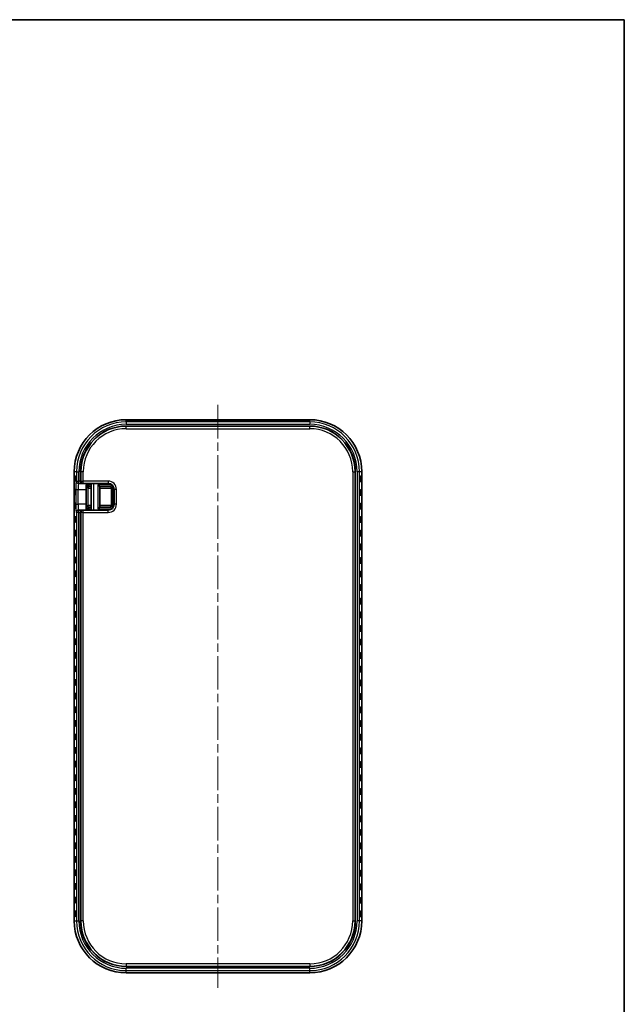
# Model space of a CAD drawing. Units: millimetres. Extents: x 0 to 2797, y 0 to 282.
# Drawn here: x 690 to 792, y 114 to 281 of the extents above; entities that cross this region are included whole.
import ezdxf

# ---------------------------------------------------------------- set-up
doc = ezdxf.new("R2010")
doc.units = ezdxf.units.MM
doc.linetypes.add('CHAIN', pattern=[0.3543, 0.2362, -0.0295, 0.0591, -0.0295])
for name, color, linetype, lineweight in [('Border (ISO)', 7, 'Continuous', 35), ('Centerline (ISO)', 131, 'Continuous', 18), ('Visible (ISO)', 7, 'Continuous', 35), ('Visible Narrow (ISO)', 7, 'Continuous', 25)]:
    doc.layers.add(name, color=color, linetype=linetype, lineweight=lineweight)

# ---------------------------------------------------------------- blocks, each defined once
blk = doc.blocks.new('図面枠 tk図枠')
at = {"layer": 'Border (ISO)'}
for p, q in [((14.5, 289), (405.5, 289)), ((405.5, 289), (405.5, 8))]:
    blk.add_line(p, q, dxfattribs=at)

msp = doc.modelspace()

# ---------------------------------------------------------------- linework, layer by layer
at = {"layer": 'Centerline (ISO)', "linetype": 'CHAIN', "ltscale": 23.990969}
msp.add_line((723.3239, 215.8351), (723.3239, 117.2418), dxfattribs=at)
at = {"layer": 'Visible (ISO)'}
for p, q in [((738.8239, 213.3354), (707.8239, 213.3354)), ((738.8239, 212.2513), (707.8239, 212.2513)), ((737.9239, 212.9984), (708.7239, 212.9984)), ((699.027, 204.5385), (699.027, 128.5385)), ((700.111, 204.5385), (700.111, 202.9385)), ((746.5367, 128.5385), (746.5367, 204.5385)), ((747.6208, 128.5385), (747.6208, 204.5385)), ((699.743, 202.5385), (699.8146, 202.5385)), ((699.8146, 202.5385), (700.4973, 202.5385)), ((700.4973, 202.5385), (700.5602, 202.5385)), ((700.5602, 202.5385), (704.7628, 202.5385)), ((701.386, 202.0385), (701.4036, 202.0385)), ((701.5035, 202.0385), (701.4036, 202.0385)), ((701.5035, 202.0385), (701.8717, 202.0385)), ((701.861, 202.5385), (701.861, 202.3385)), ((701.8717, 202.328), (701.8717, 198.2489)), ((703.3239, 202.0385), (703.0239, 202.3385)), ((703.3239, 202.0385), (705.0239, 202.0385)), ((703.3239, 198.5385), (703.3239, 202.0385)), ((705.3239, 201.7385), (705.3239, 198.8385)), ((701.0579, 201.5385), (701.0579, 199.0385)), ((705.7628, 201.5385), (705.7628, 199.0385)), ((701.4036, 198.5385), (701.386, 198.5385)), ((701.4036, 198.5385), (701.5035, 198.5385)), ((701.8717, 198.5385), (701.5035, 198.5385)), ((701.861, 198.2385), (701.861, 198.0385)), ((703.3239, 198.5385), (703.0239, 198.2385)), ((705.0239, 198.5385), (703.3239, 198.5385)), ((699.8146, 198.0385), (699.743, 198.0385)), ((700.4973, 198.0385), (699.8146, 198.0385)), ((700.111, 197.6385), (700.111, 128.5385)), ((700.5602, 198.0385), (700.4973, 198.0385)), ((704.7628, 198.0385), (700.5602, 198.0385)), ((707.8239, 120.8256), (738.8239, 120.8256)), ((707.8239, 119.7416), (738.8239, 119.7416))]:
    msp.add_line(p, q, dxfattribs=at)
for centre, radius, start, end in [((707.8239, 204.5385), 8.7969, 90, 180), ((738.8239, 204.5385), 8.7969, 0, 90), ((707.8239, 204.5385), 7.7129, 90, 180), ((738.8239, 204.5385), 7.7129, 0, 90), ((704.7628, 201.5385), 1, 0, 90), ((705.0239, 201.7385), 0.3, 0, 90), ((704.7628, 199.0385), 1, 270, 0), ((705.0239, 198.8385), 0.3, 270, 0), ((707.8239, 128.5385), 8.7969, 180, 270), ((707.8239, 128.5385), 7.7129, 180, 270), ((738.8239, 128.5385), 8.7969, 270, 0), ((738.8239, 128.5385), 7.7129, 270, 0)]:
    msp.add_arc(centre, radius, start, end, dxfattribs=at)
for centre, major_axis in [((699.0605, 203.3385), (0, -0.4899)), ((699.1408, 203.3385), (0, -0.4899)), ((699.221, 203.3385), (0, -0.4899)), ((747.2662, 203.3385), (0, 0.4899)), ((747.3465, 203.3385), (0, 0.4899)), ((747.4267, 203.3385), (0, 0.4899)), ((747.507, 203.3385), (0, 0.4899)), ((747.5873, 203.3385), (0, 0.4899)), ((699.0605, 201.0385), (0, -0.4899)), ((699.1408, 201.0385), (0, -0.4899)), ((699.221, 201.0385), (0, -0.4899)), ((747.2662, 201.0385), (0, 0.4899)), ((747.3465, 201.0385), (0, 0.4899)), ((747.4267, 201.0385), (0, 0.4899)), ((747.507, 201.0385), (0, 0.4899)), ((747.5873, 201.0385), (0, 0.4899)), ((699.0605, 198.7385), (0, -0.4899)), ((699.1408, 198.7385), (0, -0.4899)), ((699.221, 198.7385), (0, -0.4899)), ((747.2662, 198.7385), (0, 0.4899)), ((747.3465, 198.7385), (0, 0.4899)), ((747.4267, 198.7385), (0, 0.4899)), ((747.507, 198.7385), (0, 0.4899)), ((747.5873, 198.7385), (0, 0.4899)), ((699.0605, 196.4385), (0, -0.4899)), ((699.1408, 196.4385), (0, -0.4899)), ((699.221, 196.4385), (0, -0.4899)), ((699.3013, 196.4385), (0, -0.4899)), ((699.3816, 196.4385), (0, -0.4899)), ((747.2662, 196.4385), (0, 0.4899)), ((747.3465, 196.4385), (0, 0.4899)), ((747.4267, 196.4385), (0, 0.4899)), ((747.507, 196.4385), (0, 0.4899)), ((747.5873, 196.4385), (0, 0.4899)), ((699.0605, 194.1385), (0, -0.4899)), ((699.1408, 194.1385), (0, -0.4899)), ((699.221, 194.1385), (0, -0.4899)), ((699.3013, 194.1385), (0, -0.4899)), ((699.3816, 194.1385), (0, -0.4899)), ((747.2662, 194.1385), (0, 0.4899)), ((747.3465, 194.1385), (0, 0.4899)), ((747.4267, 194.1385), (0, 0.4899)), ((747.507, 194.1385), (0, 0.4899)), ((747.5873, 194.1385), (0, 0.4899)), ((699.0605, 191.8385), (0, -0.4899)), ((699.1408, 191.8385), (0, -0.4899)), ((699.221, 191.8385), (0, -0.4899)), ((699.3013, 191.8385), (0, -0.4899)), ((699.3816, 191.8385), (0, -0.4899)), ((747.2662, 191.8385), (0, 0.4899)), ((747.3465, 191.8385), (0, 0.4899)), ((747.4267, 191.8385), (0, 0.4899)), ((747.507, 191.8385), (0, 0.4899)), ((747.5873, 191.8385), (0, 0.4899)), ((699.0605, 189.5385), (0, -0.4899)), ((699.1408, 189.5385), (0, -0.4899)), ((699.221, 189.5385), (0, -0.4899)), ((699.3013, 189.5385), (0, -0.4899)), ((699.3816, 189.5385), (0, -0.4899)), ((747.2662, 189.5385), (0, 0.4899)), ((747.3465, 189.5385), (0, 0.4899)), ((747.4267, 189.5385), (0, 0.4899)), ((747.507, 189.5385), (0, 0.4899)), ((747.5873, 189.5385), (0, 0.4899)), ((699.0605, 187.2385), (0, -0.4899)), ((699.1408, 187.2385), (0, -0.4899)), ((699.221, 187.2385), (0, -0.4899)), ((699.3013, 187.2385), (0, -0.4899)), ((699.3816, 187.2385), (0, -0.4899)), ((747.2662, 187.2385), (0, 0.4899)), ((747.3465, 187.2385), (0, 0.4899)), ((747.4267, 187.2385), (0, 0.4899)), ((747.507, 187.2385), (0, 0.4899)), ((747.5873, 187.2385), (0, 0.4899)), ((699.0605, 184.9385), (0, -0.4899)), ((699.1408, 184.9385), (0, -0.4899)), ((699.221, 184.9385), (0, -0.4899)), ((699.3013, 184.9385), (0, -0.4899)), ((699.3816, 184.9385), (0, -0.4899)), ((747.2662, 184.9385), (0, 0.4899)), ((747.3465, 184.9385), (0, 0.4899)), ((747.4267, 184.9385), (0, 0.4899)), ((747.507, 184.9385), (0, 0.4899)), ((747.5873, 184.9385), (0, 0.4899)), ((699.0605, 182.6385), (0, -0.4899)), ((699.1408, 182.6385), (0, -0.4899)), ((699.221, 182.6385), (0, -0.4899)), ((699.3013, 182.6385), (0, -0.4899)), ((699.3816, 182.6385), (0, -0.4899)), ((747.2662, 182.6385), (0, 0.4899)), ((747.3465, 182.6385), (0, 0.4899)), ((747.4267, 182.6385), (0, 0.4899)), ((747.507, 182.6385), (0, 0.4899)), ((747.5873, 182.6385), (0, 0.4899)), ((699.0605, 180.3385), (0, -0.4899)), ((699.1408, 180.3385), (0, -0.4899)), ((699.221, 180.3385), (0, -0.4899)), ((699.3013, 180.3385), (0, -0.4899)), ((699.3816, 180.3385), (0, -0.4899)), ((747.2662, 180.3385), (0, 0.4899)), ((747.3465, 180.3385), (0, 0.4899)), ((747.4267, 180.3385), (0, 0.4899)), ((747.507, 180.3385), (0, 0.4899)), ((747.5873, 180.3385), (0, 0.4899)), ((699.0605, 178.0385), (0, -0.4899)), ((699.1408, 178.0385), (0, -0.4899)), ((699.221, 178.0385), (0, -0.4899)), ((699.3013, 178.0385), (0, -0.4899)), ((699.3816, 178.0385), (0, -0.4899)), ((747.2662, 178.0385), (0, 0.4899)), ((747.3465, 178.0385), (0, 0.4899)), ((747.4267, 178.0385), (0, 0.4899)), ((747.507, 178.0385), (0, 0.4899)), ((747.5873, 178.0385), (0, 0.4899)), ((699.0605, 175.7385), (0, -0.4899)), ((699.1408, 175.7385), (0, -0.4899)), ((699.221, 175.7385), (0, -0.4899)), ((699.3013, 175.7385), (0, -0.4899)), ((699.3816, 175.7385), (0, -0.4899)), ((747.2662, 175.7385), (0, 0.4899)), ((747.3465, 175.7385), (0, 0.4899)), ((747.4267, 175.7385), (0, 0.4899)), ((747.507, 175.7385), (0, 0.4899)), ((747.5873, 175.7385), (0, 0.4899)), ((699.0605, 173.4385), (0, -0.4899)), ((699.1408, 173.4385), (0, -0.4899)), ((699.221, 173.4385), (0, -0.4899)), ((699.3013, 173.4385), (0, -0.4899)), ((699.3816, 173.4385), (0, -0.4899)), ((747.2662, 173.4385), (0, 0.4899)), ((747.3465, 173.4385), (0, 0.4899)), ((747.4267, 173.4385), (0, 0.4899)), ((747.507, 173.4385), (0, 0.4899)), ((747.5873, 173.4385), (0, 0.4899)), ((699.0605, 171.1385), (0, -0.4899)), ((699.1408, 171.1385), (0, -0.4899)), ((699.221, 171.1385), (0, -0.4899)), ((699.3013, 171.1385), (0, -0.4899)), ((699.3816, 171.1385), (0, -0.4899)), ((747.2662, 171.1385), (0, 0.4899)), ((747.3465, 171.1385), (0, 0.4899)), ((747.4267, 171.1385), (0, 0.4899)), ((747.507, 171.1385), (0, 0.4899)), ((747.5873, 171.1385), (0, 0.4899)), ((699.0605, 168.8385), (0, -0.4899)), ((699.1408, 168.8385), (0, -0.4899)), ((699.221, 168.8385), (0, -0.4899)), ((699.3013, 168.8385), (0, -0.4899)), ((699.3816, 168.8385), (0, -0.4899)), ((747.2662, 168.8385), (0, 0.4899)), ((747.3465, 168.8385), (0, 0.4899)), ((747.4267, 168.8385), (0, 0.4899)), ((747.507, 168.8385), (0, 0.4899)), ((747.5873, 168.8385), (0, 0.4899)), ((699.0605, 166.5385), (0, -0.4899)), ((699.1408, 166.5385), (0, -0.4899)), ((699.221, 166.5385), (0, -0.4899)), ((699.3013, 166.5385), (0, -0.4899)), ((699.3816, 166.5385), (0, -0.4899)), ((747.2662, 166.5385), (0, 0.4899)), ((747.3465, 166.5385), (0, 0.4899)), ((747.4267, 166.5385), (0, 0.4899)), ((747.507, 166.5385), (0, 0.4899)), ((747.5873, 166.5385), (0, 0.4899)), ((699.0605, 164.2385), (0, -0.4899)), ((699.1408, 164.2385), (0, -0.4899)), ((699.221, 164.2385), (0, -0.4899)), ((699.3013, 164.2385), (0, -0.4899)), ((699.3816, 164.2385), (0, -0.4899)), ((747.2662, 164.2385), (0, 0.4899)), ((747.3465, 164.2385), (0, 0.4899)), ((747.4267, 164.2385), (0, 0.4899)), ((747.507, 164.2385), (0, 0.4899)), ((747.5873, 164.2385), (0, 0.4899)), ((699.0605, 161.9385), (0, -0.4899)), ((699.1408, 161.9385), (0, -0.4899)), ((699.221, 161.9385), (0, -0.4899)), ((699.3013, 161.9385), (0, -0.4899)), ((699.3816, 161.9385), (0, -0.4899)), ((747.2662, 161.9385), (0, 0.4899)), ((747.3465, 161.9385), (0, 0.4899)), ((747.4267, 161.9385), (0, 0.4899)), ((747.507, 161.9385), (0, 0.4899)), ((747.5873, 161.9385), (0, 0.4899)), ((699.0605, 159.6385), (0, -0.4899)), ((699.1408, 159.6385), (0, -0.4899)), ((699.221, 159.6385), (0, -0.4899)), ((699.3013, 159.6385), (0, -0.4899)), ((699.3816, 159.6385), (0, -0.4899)), ((747.2662, 159.6385), (0, 0.4899)), ((747.3465, 159.6385), (0, 0.4899)), ((747.4267, 159.6385), (0, 0.4899)), ((747.507, 159.6385), (0, 0.4899)), ((747.5873, 159.6385), (0, 0.4899)), ((699.0605, 157.3385), (0, -0.4899)), ((699.1408, 157.3385), (0, -0.4899)), ((699.221, 157.3385), (0, -0.4899)), ((699.3013, 157.3385), (0, -0.4899)), ((699.3816, 157.3385), (0, -0.4899)), ((747.2662, 157.3385), (0, 0.4899)), ((747.3465, 157.3385), (0, 0.4899)), ((747.4267, 157.3385), (0, 0.4899)), ((747.507, 157.3385), (0, 0.4899)), ((747.5873, 157.3385), (0, 0.4899)), ((699.0605, 155.0385), (0, -0.4899)), ((699.1408, 155.0385), (0, -0.4899)), ((699.221, 155.0385), (0, -0.4899)), ((699.3013, 155.0385), (0, -0.4899)), ((699.3816, 155.0385), (0, -0.4899)), ((747.2662, 155.0385), (0, 0.4899)), ((747.3465, 155.0385), (0, 0.4899)), ((747.4267, 155.0385), (0, 0.4899)), ((747.507, 155.0385), (0, 0.4899)), ((747.5873, 155.0385), (0, 0.4899)), ((699.0605, 152.7385), (0, -0.4899)), ((699.1408, 152.7385), (0, -0.4899)), ((699.221, 152.7385), (0, -0.4899)), ((699.3013, 152.7385), (0, -0.4899)), ((699.3816, 152.7385), (0, -0.4899)), ((747.2662, 152.7385), (0, 0.4899)), ((747.3465, 152.7385), (0, 0.4899)), ((747.4267, 152.7385), (0, 0.4899)), ((747.507, 152.7385), (0, 0.4899)), ((747.5873, 152.7385), (0, 0.4899)), ((699.0605, 150.4385), (0, -0.4899)), ((699.1408, 150.4385), (0, -0.4899)), ((699.221, 150.4385), (0, -0.4899)), ((699.3013, 150.4385), (0, -0.4899)), ((699.3816, 150.4385), (0, -0.4899)), ((747.2662, 150.4385), (0, 0.4899)), ((747.3465, 150.4385), (0, 0.4899)), ((747.4267, 150.4385), (0, 0.4899)), ((747.507, 150.4385), (0, 0.4899)), ((747.5873, 150.4385), (0, 0.4899)), ((699.0605, 148.1385), (0, -0.4899)), ((699.1408, 148.1385), (0, -0.4899)), ((699.221, 148.1385), (0, -0.4899)), ((699.3013, 148.1385), (0, -0.4899)), ((699.3816, 148.1385), (0, -0.4899)), ((747.2662, 148.1385), (0, 0.4899)), ((747.3465, 148.1385), (0, 0.4899)), ((747.4267, 148.1385), (0, 0.4899)), ((747.507, 148.1385), (0, 0.4899)), ((747.5873, 148.1385), (0, 0.4899)), ((699.0605, 145.8385), (0, -0.4899)), ((699.1408, 145.8385), (0, -0.4899)), ((699.221, 145.8385), (0, -0.4899)), ((699.3013, 145.8385), (0, -0.4899)), ((699.3816, 145.8385), (0, -0.4899)), ((747.2662, 145.8385), (0, 0.4899)), ((747.3465, 145.8385), (0, 0.4899)), ((747.4267, 145.8385), (0, 0.4899)), ((747.507, 145.8385), (0, 0.4899)), ((747.5873, 145.8385), (0, 0.4899)), ((699.0605, 143.5385), (0, -0.4899)), ((699.1408, 143.5385), (0, -0.4899)), ((699.221, 143.5385), (0, -0.4899)), ((699.3013, 143.5385), (0, -0.4899)), ((699.3816, 143.5385), (0, -0.4899)), ((747.2662, 143.5385), (0, 0.4899)), ((747.3465, 143.5385), (0, 0.4899)), ((747.4267, 143.5385), (0, 0.4899)), ((747.507, 143.5385), (0, 0.4899)), ((747.5873, 143.5385), (0, 0.4899)), ((699.0605, 141.2385), (0, -0.4899)), ((699.1408, 141.2385), (0, -0.4899)), ((699.221, 141.2385), (0, -0.4899)), ((699.3013, 141.2385), (0, -0.4899)), ((699.3816, 141.2385), (0, -0.4899)), ((747.2662, 141.2385), (0, 0.4899)), ((747.3465, 141.2385), (0, 0.4899)), ((747.4267, 141.2385), (0, 0.4899)), ((747.507, 141.2385), (0, 0.4899)), ((747.5873, 141.2385), (0, 0.4899)), ((699.0605, 138.9385), (0, -0.4899)), ((699.1408, 138.9385), (0, -0.4899)), ((699.221, 138.9385), (0, -0.4899)), ((699.3013, 138.9385), (0, -0.4899)), ((699.3816, 138.9385), (0, -0.4899)), ((747.2662, 138.9385), (0, 0.4899)), ((747.3465, 138.9385), (0, 0.4899)), ((747.4267, 138.9385), (0, 0.4899)), ((747.507, 138.9385), (0, 0.4899)), ((747.5873, 138.9385), (0, 0.4899)), ((699.0605, 136.6385), (0, -0.4899)), ((699.1408, 136.6385), (0, -0.4899)), ((699.221, 136.6385), (0, -0.4899)), ((699.3013, 136.6385), (0, -0.4899)), ((699.3816, 136.6385), (0, -0.4899)), ((747.2662, 136.6385), (0, 0.4899)), ((747.3465, 136.6385), (0, 0.4899)), ((747.4267, 136.6385), (0, 0.4899)), ((747.507, 136.6385), (0, 0.4899)), ((747.5873, 136.6385), (0, 0.4899)), ((699.0605, 134.3385), (0, -0.4899)), ((699.1408, 134.3385), (0, -0.4899)), ((699.221, 134.3385), (0, -0.4899)), ((699.3013, 134.3385), (0, -0.4899)), ((699.3816, 134.3385), (0, -0.4899)), ((747.2662, 134.3385), (0, 0.4899)), ((747.3465, 134.3385), (0, 0.4899)), ((747.4267, 134.3385), (0, 0.4899)), ((747.507, 134.3385), (0, 0.4899)), ((747.5873, 134.3385), (0, 0.4899)), ((699.0605, 132.0385), (0, -0.4899)), ((699.1408, 132.0385), (0, -0.4899)), ((699.221, 132.0385), (0, -0.4899)), ((699.3013, 132.0385), (0, -0.4899)), ((699.3816, 132.0385), (0, -0.4899)), ((747.2662, 132.0385), (0, 0.4899)), ((747.3465, 132.0385), (0, 0.4899)), ((747.4267, 132.0385), (0, 0.4899)), ((747.507, 132.0385), (0, 0.4899)), ((747.5873, 132.0385), (0, 0.4899)), ((699.0605, 129.7385), (0, -0.4899)), ((699.1408, 129.7385), (0, -0.4899)), ((699.221, 129.7385), (0, -0.4899)), ((699.3013, 129.7385), (0, -0.4899)), ((699.3816, 129.7385), (0, -0.4899)), ((747.2662, 129.7385), (0, 0.4899)), ((747.3465, 129.7385), (0, 0.4899)), ((747.4267, 129.7385), (0, 0.4899)), ((747.507, 129.7385), (0, 0.4899)), ((747.5873, 129.7385), (0, 0.4899))]:
    msp.add_ellipse(centre, major_axis=major_axis, ratio=0.0348995, dxfattribs=at)
for centre, major_axis, ratio, start_param, end_param in [((700.4973, 202.9385), (0, 0.4), 0.96568877, 1.57079633, 3.14159265), ((701.0928, 201.5385), (0, 1), 0.03492077, 0, 1.57079633), ((702.1507, 202.3385), (0, 0.3), 0.96568877, 1.57079633, 1.84290136), ((702.1717, 202.3385), (0.2158, 0.2158), 0.96568877, 2.3387412, 2.37364778), ((701.0928, 199.0385), (0, 1), 0.03492077, 1.57079633, 3.14159265), ((702.1507, 198.2385), (0, 0.3), 0.96568877, 1.29869129, 1.57079633), ((702.1717, 198.2385), (-0.2158, 0.2158), 0.96568877, 0.76794487, 0.80285146), ((700.4973, 197.6385), (0, -0.4), 0.96568877, 3.14159265, 4.71238898)]:
    msp.add_ellipse(centre, major_axis=major_axis, ratio=ratio, start_param=start_param, end_param=end_param, dxfattribs=at)
for points, knots in [([(708.7239, 212.9984), (708.6416, 212.9984), (708.5593, 212.9988), (708.4035, 213.0006), (708.33, 213.0019), (708.2007, 213.0052), (708.1446, 213.0071), (708.0591, 213.0112), (708.0272, 213.0133), (708.0067, 213.0153), (708.0034, 213.0157), (708.0029, 213.0157), (708.0028, 213.0157), (708.0028, 213.0157)], [0, 0, 0, 0, 0.31415927, 0.31415927, 0.6269197, 0.6269197, 0.93301583, 0.93301583, 1.21366054, 1.21366054, 1.30296458, 1.30296458, 1.31064736, 1.31064736, 1.31064736, 1.31064736]), ([(738.645, 213.0157), (738.645, 213.0157), (738.6445, 213.0157), (738.6405, 213.0152), (738.6321, 213.0144), (738.6022, 213.0121), (738.5753, 213.0105), (738.5008, 213.0071), (738.4491, 213.0053), (738.3275, 213.0021), (738.2563, 213.0008), (738.1038, 212.999), (738.0222, 212.9984), (737.9348, 212.9984), (737.9294, 212.9984), (737.9239, 212.9984)], [-1.31064736, -1.31064736, -1.31064736, -1.31064736, -1.27561232, -1.27561232, -1.14116936, -1.14116936, -0.92151684, -0.92151684, -0.63907791, -0.63907791, -0.33345687, -0.33345687, -0.02090432, -0.02090432, 0, 0, 0, 0])]:
    msp.add_open_spline(points, degree=3, knots=knots, dxfattribs=at)
at = {"layer": 'Visible Narrow (ISO)'}
for p, q in [((707.8239, 213.3351), (707.8239, 213.3354)), ((707.8239, 213.3351), (738.8239, 213.3351)), ((707.8239, 212.9475), (707.8239, 213.3351)), ((707.9239, 213.2565), (707.9239, 213.0261)), ((708.7239, 212.9984), (708.7239, 213.2845)), ((737.9239, 213.2845), (708.7239, 213.2845)), ((737.9239, 213.2845), (737.9239, 212.9984)), ((738.7239, 213.0261), (738.7239, 213.2565)), ((738.8239, 213.3351), (738.8239, 213.3354)), ((738.8239, 212.9475), (738.8239, 213.3351)), ((738.8239, 212.9475), (707.8239, 212.9475)), ((707.8239, 212.9475), (707.8239, 212.5477)), ((707.8239, 212.5477), (738.8239, 212.5477)), ((707.8239, 212.2019), (707.8239, 212.2513)), ((707.8239, 211.8022), (707.8239, 212.2019)), ((738.8239, 212.2019), (707.8239, 212.2019)), ((707.8239, 211.8022), (738.8239, 211.8022)), ((708.7239, 212.9981), (708.7239, 212.9984)), ((708.7239, 212.9981), (737.9239, 212.9981)), ((737.9239, 212.9984), (737.9239, 212.9981)), ((738.8239, 212.9475), (738.8239, 212.5477)), ((738.8239, 212.2019), (738.8239, 212.2513)), ((738.8239, 211.8022), (738.8239, 212.2019)), ((699.027, 204.5385), (699.0272, 204.5385)), ((699.0272, 128.5385), (699.0272, 204.5385)), ((699.4148, 204.5385), (699.0272, 204.5385)), ((699.4148, 204.5385), (699.4148, 202.9385)), ((699.4148, 204.5385), (699.8146, 204.5385)), ((699.8146, 202.9385), (699.8146, 204.5385)), ((700.1604, 204.5385), (700.111, 204.5385)), ((700.1604, 204.5385), (700.1604, 202.9385)), ((700.5602, 204.5385), (700.1604, 204.5385)), ((700.5602, 202.9385), (700.5602, 204.5385)), ((746.0876, 204.5385), (746.4874, 204.5385)), ((746.0876, 204.5385), (746.0876, 128.5385)), ((746.4874, 128.5385), (746.4874, 204.5385)), ((746.4874, 204.5385), (746.5367, 204.5385)), ((747.2329, 204.5385), (746.8332, 204.5385)), ((746.8332, 204.5385), (746.8332, 128.5385)), ((747.2329, 128.5385), (747.2329, 204.5385)), ((747.6205, 204.5385), (747.2329, 204.5385)), ((747.6205, 204.5385), (747.6208, 204.5385)), ((747.6205, 204.5385), (747.6205, 128.5385)), ((699.4148, 202.9385), (699.3433, 202.9385)), ((699.4148, 202.9385), (699.8146, 202.9385)), ((699.8146, 202.5385), (699.8146, 202.9385)), ((700.111, 202.9385), (699.8146, 202.9385)), ((700.1604, 202.9385), (700.111, 202.9385)), ((700.1604, 202.9385), (700.5602, 202.9385)), ((700.5602, 202.5385), (700.5602, 202.9385)), ((704.7628, 202.9385), (700.5602, 202.9385)), ((701.0652, 202.1522), (701.0652, 198.4247)), ((701.1037, 202.3385), (701.0718, 202.3385)), ((701.1037, 202.5385), (701.1037, 202.3385)), ((701.1037, 202.3385), (701.5035, 202.3385)), ((701.3755, 202.0386), (701.365, 201.7388)), ((701.365, 198.8381), (701.365, 201.7388)), ((701.386, 202.0385), (701.386, 201.7385)), ((701.386, 201.7385), (701.8717, 201.7385)), ((701.5035, 202.3385), (701.5035, 202.5385)), ((701.5035, 202.3385), (701.5035, 202.0385)), ((701.861, 202.3385), (701.5035, 202.3385)), ((701.8719, 202.3385), (701.861, 202.3385)), ((701.8719, 202.3385), (701.8719, 198.2385)), ((701.9104, 202.5385), (701.9104, 198.0385)), ((702.3102, 198.0385), (702.3102, 202.5385)), ((703.0239, 202.3385), (703.0239, 198.2385)), ((705.3628, 202.3385), (703.0239, 202.3385)), ((703.3239, 201.7385), (705.3239, 201.7385)), ((704.7628, 202.9385), (704.7628, 202.5385)), ((705.0239, 202.0385), (705.4592, 202.2561)), ((705.5391, 202.1688), (705.3239, 201.7385)), ((705.6239, 198.53), (705.6239, 202.0469)), ((699.2944, 201.5385), (699.6941, 201.5385)), ((699.2944, 201.5385), (699.2944, 199.0385)), ((699.6941, 199.0385), (699.6941, 201.5385)), ((699.6941, 201.5385), (701.0579, 201.5385)), ((706.1628, 201.5385), (705.7628, 201.5385)), ((706.1628, 199.0385), (706.1628, 201.5385)), ((699.2944, 199.0385), (699.6941, 199.0385)), ((701.0579, 199.0385), (699.6941, 199.0385)), ((701.0718, 198.2385), (701.1037, 198.2385)), ((701.5035, 198.2385), (701.1037, 198.2385)), ((701.1037, 198.2385), (701.1037, 198.0385)), ((701.3755, 198.5383), (701.365, 198.8381)), ((701.386, 198.5385), (701.386, 198.8385)), ((701.8717, 198.8385), (701.386, 198.8385)), ((701.5035, 198.5385), (701.5035, 198.2385)), ((701.5035, 198.0385), (701.5035, 198.2385)), ((701.5035, 198.2385), (701.861, 198.2385)), ((701.861, 198.2385), (701.8719, 198.2385)), ((703.0239, 198.2385), (705.3628, 198.2385)), ((705.3239, 198.8385), (703.3239, 198.8385)), ((705.4592, 198.3208), (705.0239, 198.5385)), ((705.3239, 198.8385), (705.5391, 198.4081)), ((706.1628, 199.0385), (705.7628, 199.0385)), ((699.3433, 197.6385), (699.4148, 197.6385)), ((699.4148, 197.6385), (699.4148, 128.5385)), ((699.8146, 197.6385), (699.4148, 197.6385)), ((699.8146, 197.6385), (699.8146, 198.0385)), ((699.8146, 128.5385), (699.8146, 197.6385)), ((699.8146, 197.6385), (700.111, 197.6385)), ((700.111, 197.6385), (700.1604, 197.6385)), ((700.1604, 197.6385), (700.1604, 128.5385)), ((700.5602, 197.6385), (700.1604, 197.6385)), ((700.5602, 197.6385), (700.5602, 198.0385)), ((700.5602, 128.5385), (700.5602, 197.6385)), ((700.5602, 197.6385), (704.7628, 197.6385)), ((704.7628, 197.6385), (704.7628, 198.0385)), ((699.0272, 128.5385), (699.027, 128.5385)), ((699.0272, 128.5385), (699.4148, 128.5385)), ((699.4148, 128.5385), (699.8146, 128.5385)), ((700.1604, 128.5385), (700.111, 128.5385)), ((700.5602, 128.5385), (700.1604, 128.5385)), ((746.0876, 128.5385), (746.4874, 128.5385)), ((746.4874, 128.5385), (746.5367, 128.5385)), ((747.2329, 128.5385), (746.8332, 128.5385)), ((747.6205, 128.5385), (747.2329, 128.5385)), ((747.6205, 128.5385), (747.6208, 128.5385)), ((707.8239, 121.2747), (707.8239, 120.875)), ((738.8239, 121.2747), (707.8239, 121.2747)), ((707.8239, 120.875), (738.8239, 120.875)), ((707.8239, 120.875), (707.8239, 120.8256)), ((707.8239, 120.1294), (707.8239, 120.5292)), ((738.8239, 120.5292), (707.8239, 120.5292)), ((707.8239, 120.1294), (738.8239, 120.1294)), ((707.8239, 119.7418), (707.8239, 120.1294)), ((738.8239, 121.2747), (738.8239, 120.875)), ((738.8239, 120.875), (738.8239, 120.8256)), ((738.8239, 120.1294), (738.8239, 120.5292)), ((738.8239, 119.7418), (738.8239, 120.1294)), ((707.8239, 119.7418), (707.8239, 119.7416)), ((738.8239, 119.7418), (707.8239, 119.7418)), ((738.8239, 119.7418), (738.8239, 119.7416))]:
    msp.add_line(p, q, dxfattribs=at)
for centre, radius, start, end in [((707.8239, 204.5385), 8.7967, 90, 180), ((738.8239, 204.5385), 8.7967, 0, 90), ((707.8239, 204.5385), 8.409, 90, 180), ((707.8239, 204.5385), 8.0093, 90, 180), ((707.8239, 204.5385), 7.6635, 90, 180), ((707.8239, 204.5385), 7.2637, 90, 180), ((738.8239, 204.5385), 8.409, 0, 90), ((738.8239, 204.5385), 8.0093, 0, 90), ((738.8239, 204.5385), 7.6635, 0, 90), ((738.8239, 204.5385), 7.2637, 0, 90), ((704.7628, 201.5385), 1.4, 0, 90), ((704.7628, 199.0385), 1.4, 270, 0), ((707.8239, 128.5385), 8.7967, 180, 270), ((707.8239, 128.5385), 8.409, 180, 270), ((707.8239, 128.5385), 8.0093, 180, 270), ((707.8239, 128.5385), 7.6635, 180, 270), ((707.8239, 128.5385), 7.2637, 180, 270), ((738.8239, 128.5385), 7.2637, 270, 0), ((738.8239, 128.5385), 7.6635, 270, 0), ((738.8239, 128.5385), 8.409, 270, 0), ((738.8239, 128.5385), 8.0093, 270, 0), ((738.8239, 128.5385), 8.7967, 270, 0)]:
    msp.add_arc(centre, radius, start, end, dxfattribs=at)
for centre, major_axis, ratio, start_param, end_param in [((708.7239, 213.2565), (-0.8, 0), 0.03492077, 4.71238898, 6.28318531), ((707.9239, 212.8568), (0.4, 0), 0.99939083, 0.37390785, 1.57079633), ((737.9239, 213.2565), (-0.8, 0), 0.03492077, 3.14159265, 4.71238898), ((738.7239, 212.8568), (-0.4, 0), 0.99939083, 4.71238898, 5.90927712), ((708.7239, 213.0261), (0.8, 0), 0.03492077, 3.14159265, 4.71238898), ((707.9239, 212.6263), (0.4, 0), 0.99939083, 1.32393878, 1.57079633), ((737.9239, 213.0261), (0.8, 0), 0.03492077, 4.71238898, 6.28318531), ((738.7239, 212.6263), (0.4, 0), 0.99939083, 1.57079633, 1.81778037), ((699.3433, 201.5385), (0, -1.4), 0.03492077, 3.14159265, 4.71238898), ((699.743, 202.9385), (0, -0.4), 0.99939083, 4.71238898, 6.28318531), ((699.8146, 202.9385), (0, -0.4), 0.99939083, 4.71238898, 6.28318531), ((699.743, 201.5385), (0, 1), 0.04888908, 0, 1.57079633), ((700.5602, 202.9385), (0, -0.4), 0.99939083, 4.71238898, 6.28318531), ((701.365, 202.3385), (0.014, -0.6), 0.49949273, 4.82407435, 6.23666417), ((701.365, 202.3385), (-0.2225, 0.2167), 0.93257216, 0.93266054, 2.34309954), ((701.4036, 202.3385), (0, -0.3), 0.99939083, 4.71238898, 6.28318531), ((701.386, 202.3385), (-0.6004, 0), 0.99939083, 1.53588974, 1.57079633), ((701.386, 202.3385), (-0.3005, 0), 0.99817507, 1.53588974, 1.57079633), ((699.3433, 199.0385), (0, -1.4), 0.03492077, 4.71238898, 6.28318531), ((699.743, 199.0385), (0, 1), 0.04888908, 1.57079633, 3.14159265), ((701.365, 198.2385), (0.014, 0.6), 0.49949273, 0.04652114, 1.45911096), ((701.365, 198.2385), (0.2225, 0.2167), 0.93257216, 0.79849311, 2.20893211), ((701.4036, 198.2385), (0, 0.3), 0.99939083, 0, 1.57079633), ((701.386, 198.2385), (-0.6004, 0), 0.99939083, 4.71238898, 4.74729557), ((701.386, 198.2385), (-0.3005, 0), 0.99817507, 4.71238898, 4.74729557), ((699.743, 197.6385), (0, 0.4), 0.99939083, 0, 1.57079633), ((699.8146, 197.6385), (0, 0.4), 0.99939083, 0, 1.57079633), ((700.5602, 197.6385), (0, 0.4), 0.99939083, 0, 1.57079633)]:
    msp.add_ellipse(centre, major_axis=major_axis, ratio=ratio, start_param=start_param, end_param=end_param, dxfattribs=at)

# ---------------------------------------------------------------- block references
msp.add_blockref('図面枠 tk図枠', (386.5, -8))

doc.saveas('drawing.dxf')
